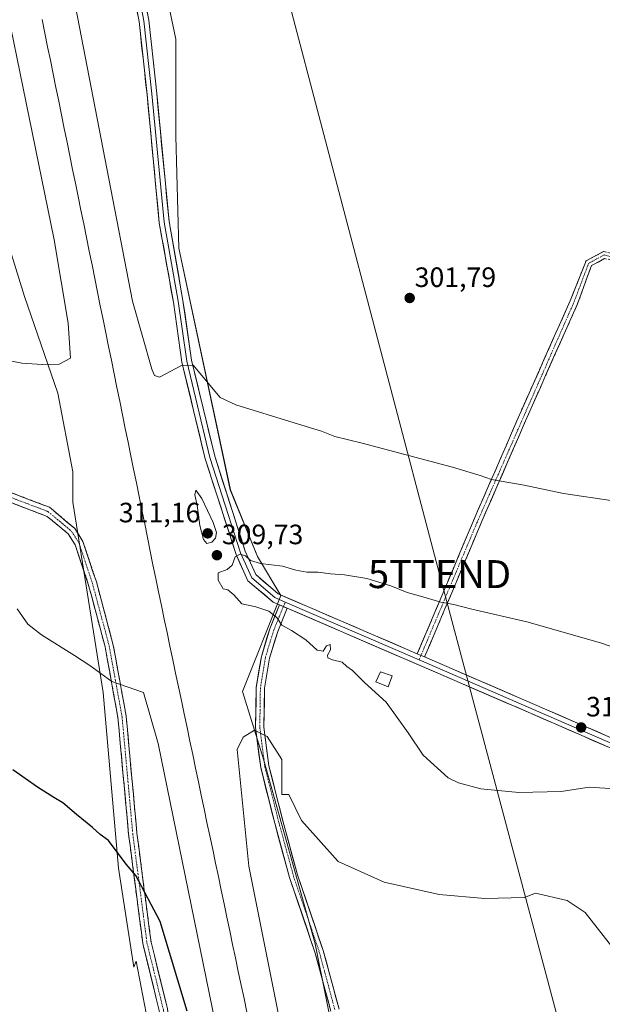
# Model space of a CAD drawing. Units: metres. Extents: x 608271 to 611745, y 4676063 to 4678430.
# Drawn here: x 608686 to 608894, y 4677590 to 4677943 of the extents above; entities that cross this region are included whole.
import ezdxf
from ezdxf.enums import TextEntityAlignment as Align

# ---------------------------------------------------------------- set-up
doc = ezdxf.new("R2010")
doc.units = ezdxf.units.M
doc.header["$MEASUREMENT"] = 0
doc.linetypes.add('TRAZO_Y_PUNTO', pattern=[1, 0.5, -0.25, 0, -0.25])
doc.linetypes.add('TRAZOSX2', pattern=[1.5, 1, -0.5])
doc.layers.get('0').update_dxf_attribs({"lineweight": 5})
for name, color, linetype, lineweight in [('Camino', 19, 'TRAZOSX2', 0), ('Camino Cxs', 19, 'Continuous', 0), ('Camino eje', 19, 'TRAZO_Y_PUNTO', 0), ('Carátula', 7, 'Continuous', 5), ('Cultivos herbáceos CxS', 92, 'Continuous', 0), ('Curva de nivel maestra', 36, 'Continuous', 30), ('Curva de nivel normal', 36, 'Continuous', 0), ('Edificación ligera', 1, 'Continuous', 0), ('Edificación ligera Cxs', 1, 'Continuous', 0), ('Ferrocarril', 144, 'Continuous', 13), ('Layer 0', 7, 'Continuous', 0), ('Núcleo urbano CxS', 19, 'Continuous', 0), ('Pista', 135, 'Continuous', 13), ('Pista Cxs', 135, 'Continuous', 0), ('Pista eje', 135, 'TRAZO_Y_PUNTO', 0), ('Punto de cota en terreno', 7, 'Continuous', 0), ('Rótulo de punto de cota en terreno', 19, 'Continuous', 0), ('Tendido', 6, 'Continuous', 0), ('Torre de tendido puntual', 7, 'Continuous', 0)]:
    doc.layers.add(name, color=color, linetype=linetype, lineweight=lineweight)
doc.styles.add('Arial', font='txt', dxfattribs={"height": 0.2})

# ---------------------------------------------------------------- blocks, each defined once
blk = doc.blocks.new('*U151')
at = {"layer": 'Cultivos herbáceos CxS', "color": 92, "linetype": 'Continuous', "lineweight": 0}
blk.add_polyline3d([(608884.3359, 4677160.2671, 305.4892), (608877.4207, 4677211.6425, 307.7226), (608865.5655, 4677257.0901, 306.3971), (608855.6859, 4677281.7899, 305.3516), (608846.7955, 4677368.7329, 303.4956), (608838.8919, 4677397.3845, 303.0503), (608831.9763, 4677426.0363, 303.266), (608823.0847, 4677435.9163, 303.3013), (608813.2057, 4677498.1595, 301.59), (608810.2423, 4677539.6549, 300.0787), (608800.4509, 4677574.9735, 299.9451), (608799.4493, 4677572.3929, 299.9004), (608791.4191, 4677612.1247, 301.2831), (608773.0145, 4677678.1677, 304.5959), (608765.4843, 4677702.3985, 306.2731), (608779.1601, 4677736.7461, 310.4355), (608770.8503, 4677750.7065, 310.0219), (608761.1067, 4677774.5255, 308.932), (608742.7025, 4677861.1391, 301.3433), (608741.6205, 4677901.1979, 299.8383), (608741.6211, 4677935.8433, 299.35), (608737.2907, 4677956.4141, 299.3301)], dxfattribs=at)
blk = doc.blocks.new('*U169')
at = {"layer": 'Curva de nivel normal', "color": 36, "linetype": 'Continuous', "lineweight": 0}
for points in [[(608777.42, 4677477.88, 305), (608735.25, 4677683.84, 305), (608730, 4677702, 305), (608718.76, 4677705.94, 305), (608710.9, 4677711.7, 305), (608705.4, 4677715.32, 305), (608693.56, 4677722.64, 305), (608688.7, 4677726.5, 305), (608684.91, 4677732.03, 305)], [(608676.12, 4677821.95, 305), (608686.56, 4677819.96, 305), (608693.8, 4677819.46, 305), (608699.87, 4677819.56, 305), (608703.98, 4677821.76, 305), (608703.14, 4677834.18, 305), (608698.1, 4677864.1, 305), (608670.16, 4678000.21, 305)], [(608697.22, 4677991.44, 305), (608726.11, 4677842.15, 305), (608733.05, 4677817.81, 305), (608734.02, 4677815.45, 305), (608735.72, 4677814.89, 305), (608743.67, 4677819.1, 305), (608747.83, 4677819.17, 305), (608757.48, 4677807.66, 305), (608763.13, 4677804.99, 305), (608783.94, 4677798.6, 305), (608793.75, 4677795.58, 305), (608798.46, 4677793.72, 305), (608808.31, 4677791.24, 305), (608840.63, 4677782.69, 305), (608850.49, 4677779.76, 305), (608854.56, 4677778.24, 305), (608866.25, 4677776.27, 305), (608880.31, 4677773.3, 305), (608898.01, 4677770.6, 305)]]:
    blk.add_polyline3d(points, dxfattribs=at)
blk = doc.blocks.new('5PATER')
at = {"layer": 'Carátula', "linetype": 'Continuous', "lineweight": 5}
h = blk.add_hatch(color=250, dxfattribs=at)
edge = h.paths.add_edge_path()
edge.add_ellipse((0, 0.01), major_axis=(-1.33, -1.34), ratio=0.999422, start_angle=0, end_angle=360)
blk = doc.blocks.new('5TTEND')
blk.add_text('5TTEND', height=10).set_placement((0, 0), align=Align.MIDDLE_CENTER)

msp = doc.modelspace()

# ---------------------------------------------------------------- linework, layer by layer
at = {"layer": 'Camino', "color": 19, "linetype": 'TRAZOSX2', "lineweight": 0}
for points in [[(608286.78, 4677924.64), (608298.31, 4677918.16), (608360.63, 4677894.7), (608475.29, 4677851.22), (608561.91, 4677819.4), (608696.45, 4677768.34), (608705.43, 4677760.78), (608708.36, 4677756.14), (608713.19, 4677741.64), (608719.25, 4677718.99), (608723.88, 4677693.47), (608727.69, 4677651.68), (608732.75, 4677612.74), (608738.63, 4677588.78), (608742.43, 4677562.93), (608755.1, 4677517.95), (608767.65, 4677477.13), (608775.01, 4677446.89), (608774.37, 4677420.84), (608777.35, 4677407.53), (608782.12, 4677387.19), (608788.95, 4677351.6), (608787.48, 4677351.32)], [(608786, 4677351.04), (608779.18, 4677386.57), (608774.42, 4677406.86), (608771.37, 4677420.54), (608772, 4677446.57), (608764.76, 4677476.33), (608752.22, 4677517.11), (608739.49, 4677562.3), (608735.68, 4677588.2), (608729.8, 4677612.19), (608724.71, 4677651.35), (608720.9, 4677693.06), (608716.32, 4677718.34), (608710.31, 4677740.78), (608705.62, 4677754.85), (608703.15, 4677758.78), (608695.57, 4677765.09), (608561.66, 4677815.92), (608475.04, 4677847.73), (608360.58, 4677891.78), (608298.06, 4677915.32), (608288.22, 4677920.85)], [(608828, 4677715.88), (608835.56, 4677733.83), (608847.98, 4677763.27), (608865.6, 4677803.85), (608882.68, 4677842.21), (608888.36, 4677856.58), (608894.68, 4677859.91), (608903.85, 4677857.79), (608916.26, 4677851.45), (608923.62, 4677850.16), (608923.42, 4677848.98)], [(608923.42, 4677848.98), (608923.21, 4677847.8), (608915.49, 4677849.15), (608903.03, 4677855.52), (608895, 4677857.37), (608890.28, 4677854.88), (608885.31, 4677841.13), (608868.2, 4677802.71), (608850.59, 4677762.16), (608830.61, 4677714.76)]]:
    msp.add_lwpolyline(points, dxfattribs=at)
at = {"layer": 'Camino Cxs', "color": 19, "linetype": 'Continuous', "lineweight": 0}
msp.add_lwpolyline([(608828, 4677715.88), (608830.61, 4677714.76)], dxfattribs=at)
for points in [[(608895, 4677857.37, 302.85), (608892.64, 4677856.13, 302.71), (608890.28, 4677854.88, 302.6), (608888.62, 4677850.3, 302.69), (608886.97, 4677845.71, 302.75), (608885.31, 4677841.13, 302.76), (608883.41, 4677836.86, 302.77), (608881.51, 4677832.59, 302.78), (608879.61, 4677828.32, 302.8), (608877.71, 4677824.05, 302.85), (608875.8, 4677819.79, 302.91), (608873.9, 4677815.52, 302.98), (608872, 4677811.25, 303.1), (608870.1, 4677806.98, 303.24), (608868.2, 4677802.71, 303.41), (608866.24, 4677798.2, 303.63), (608864.29, 4677793.7, 303.9), (608862.33, 4677789.19, 304.15), (608860.37, 4677784.69, 304.47), (608858.42, 4677780.18, 304.84), (608856.46, 4677775.68, 305.25), (608854.5, 4677771.17, 305.7), (608852.55, 4677766.67, 306.2), (608850.59, 4677762.16, 306.73), (608848.77, 4677757.85, 307.22), (608846.96, 4677753.54, 307.7), (608845.14, 4677749.23, 308.23), (608843.32, 4677744.92, 308.73), (608841.51, 4677740.61, 309.26), (608839.69, 4677736.31, 309.78), (608837.88, 4677732, 310.23), (608836.06, 4677727.69, 310.63), (608834.24, 4677723.38, 310.99), (608832.43, 4677719.07, 311.24), (608830.61, 4677714.76, 311.44), (608830.61, 4677714.76, 311.44), (608828, 4677715.88, 311.4), (608829.89, 4677720.37, 311.18), (608831.78, 4677724.86, 310.86), (608833.67, 4677729.34, 310.49), (608835.56, 4677733.83, 310.08), (608837.33, 4677738.04, 309.62), (608839.11, 4677742.24, 309.13), (608840.88, 4677746.45, 308.58), (608842.66, 4677750.65, 308.09), (608844.43, 4677754.86, 307.61), (608846.21, 4677759.06, 307.1), (608847.98, 4677763.27, 306.6), (608849.94, 4677767.78, 306.13), (608851.9, 4677772.29, 305.64), (608853.85, 4677776.8, 305.19), (608855.81, 4677781.31, 304.8), (608857.77, 4677785.81, 304.44), (608859.73, 4677790.32, 304.11), (608861.68, 4677794.83, 303.82), (608863.64, 4677799.34, 303.54), (608865.6, 4677803.85, 303.33), (608867.5, 4677808.11, 303.13), (608869.4, 4677812.37, 303.01), (608871.29, 4677816.64, 302.87), (608873.19, 4677820.9, 302.78), (608875.09, 4677825.16, 302.75), (608876.99, 4677829.42, 302.71), (608878.88, 4677833.69, 302.65), (608880.78, 4677837.95, 302.72), (608882.68, 4677842.21, 302.7), (608884.1, 4677845.8, 302.66), (608885.52, 4677849.4, 302.65), (608886.94, 4677852.99, 302.6), (608888.36, 4677856.58, 302.52), (608891.52, 4677858.25, 302.68), (608894.68, 4677859.91, 302.88)], [(608682.53, 4677773.62, 308.38), (608687.17, 4677771.86, 308.39), (608691.81, 4677770.1, 308.5), (608696.45, 4677768.34, 308.6), (608699.44, 4677765.82, 308.68), (608702.44, 4677763.3, 308.77), (608705.43, 4677760.78, 308.69), (608706.89, 4677758.46, 308.62), (608708.36, 4677756.14, 308.49), (608709.56, 4677752.52, 308.27), (608710.77, 4677748.89, 308.2), (608711.98, 4677745.27, 308.08), (608713.19, 4677741.64, 307.83), (608714.4, 4677737.11, 307.56), (608715.61, 4677732.58, 307.28), (608716.83, 4677728.05, 307.05), (608718.04, 4677723.52, 306.72), (608719.25, 4677718.99, 306.42), (608720.02, 4677714.74, 306.12), (608720.79, 4677710.49, 305.74), (608721.56, 4677706.23, 305.24), (608722.33, 4677701.98, 304.65), (608723.1, 4677697.72, 304.25), (608723.88, 4677693.47, 303.93), (608724.3, 4677688.83, 303.55), (608724.72, 4677684.18, 303.15), (608725.15, 4677679.54, 302.79), (608725.57, 4677674.9, 302.43), (608725.99, 4677670.25, 302.07), (608726.42, 4677665.61, 301.73), (608726.84, 4677660.97, 301.4), (608727.27, 4677656.32, 301.11), (608727.69, 4677651.68, 300.86), (608728.32, 4677646.81, 300.63), (608728.96, 4677641.94, 300.41), (608729.59, 4677637.08, 300.22), (608730.22, 4677632.21, 300.05), (608730.86, 4677627.34, 299.87), (608731.49, 4677622.47, 299.68), (608732.12, 4677617.61, 299.52), (608732.75, 4677612.74, 299.34), (608733.93, 4677607.95, 299.19), (608735.1, 4677603.15, 299.05), (608736.28, 4677598.36, 298.94), (608737.45, 4677593.57, 298.86), (608738.63, 4677588.78, 298.76)], [(608735.68, 4677588.2, 298.76), (608734.5, 4677593, 298.78), (608733.33, 4677597.8, 298.85), (608732.15, 4677602.59, 298.91), (608730.98, 4677607.39, 299), (608729.8, 4677612.19, 299.11), (608729.16, 4677617.08, 299.25), (608728.53, 4677621.98, 299.41), (608727.89, 4677626.87, 299.58), (608727.25, 4677631.77, 299.76), (608726.62, 4677636.66, 299.95), (608725.98, 4677641.56, 300.17), (608725.34, 4677646.45, 300.41), (608724.71, 4677651.35, 300.65), (608724.28, 4677655.98, 300.92), (608723.86, 4677660.62, 301.23), (608723.44, 4677665.25, 301.57), (608723.02, 4677669.89, 301.96), (608722.59, 4677674.52, 302.35), (608722.17, 4677679.16, 302.73), (608721.75, 4677683.79, 303.11), (608721.32, 4677688.43, 303.54), (608720.9, 4677693.06, 303.87), (608720.14, 4677697.28, 304), (608719.37, 4677701.49, 304.16), (608718.61, 4677705.7, 304.62), (608717.85, 4677709.91, 305.41), (608717.08, 4677714.13, 305.99), (608716.32, 4677718.34, 306.36), (608715.12, 4677722.83, 306.66), (608713.92, 4677727.31, 307.01), (608712.72, 4677731.8, 307.37), (608711.52, 4677736.29, 307.75), (608710.31, 4677740.78, 307.88), (608708.75, 4677745.47, 307.97), (608707.19, 4677750.16, 308.11), (608705.62, 4677754.85, 308.27), (608703.15, 4677758.78, 308.49), (608699.36, 4677761.94, 308.55), (608695.57, 4677765.09, 308.55), (608690.96, 4677766.85, 308.44), (608686.34, 4677768.6, 308.34), (608681.72, 4677770.35, 308.22)]]:
    msp.add_polyline3d(points, dxfattribs=at)
at = {"layer": 'Camino eje', "color": 19, "linetype": 'TRAZO_Y_PUNTO', "lineweight": 0}
for points in [[(608287.52, 4677922.69), (608298.67, 4677916.62), (608475.65, 4677849.35), (608562.27, 4677817.54), (608695.81, 4677766.85), (608704.29, 4677759.78), (608706.99, 4677755.5), (608711.75, 4677741.21), (608717.78, 4677718.67), (608722.39, 4677693.27), (608726.2, 4677651.51), (608731.28, 4677612.46), (608737.15, 4677588.49), (608740.96, 4677562.61), (608753.66, 4677517.53), (608766.2, 4677476.73), (608773.51, 4677446.73), (608772.87, 4677420.69), (608775.89, 4677407.2), (608780.65, 4677386.88), (608787.48, 4677351.32)], [(608923.42, 4677848.98), (608915.87, 4677850.3), (608903.44, 4677856.65), (608894.84, 4677858.64), (608889.32, 4677855.73), (608884, 4677841.67), (608849.29, 4677762.72), (608829.31, 4677715.32)], [(608829.31, 4677715.32), (608828.63, 4677713.73)]]:
    msp.add_lwpolyline(points, dxfattribs=at)
at = {"layer": 'Cultivos herbáceos CxS', "color": 92, "linetype": 'Continuous', "lineweight": 0}
for points in [[(608641.06, 4678027.02, 298.54), (608647.43, 4677999.72, 298.55), (608678.82, 4677871.97, 300.61), (608687.49, 4677843.82, 302.56), (608699.39, 4677809.17, 306.45), (608704.81, 4677781.02, 308.34), (608704.81, 4677770.2, 308.76), (608715.63, 4677701.99, 304.01), (608721.05, 4677639.19, 299.75), (608726.54, 4677603.79, 298.75), (608727.42, 4677605.86, 298.83), (608735.12, 4677565.57, 298.91), (608736.76, 4677560.45, 299.23)], [(608647.43, 4677999.72, 298.55), (608678.82, 4677871.97, 300.61), (608687.49, 4677843.82, 302.56), (608699.39, 4677809.17, 306.45), (608704.81, 4677781.02, 308.34), (608704.81, 4677770.2, 308.76), (608715.63, 4677701.99, 304.01), (608721.05, 4677639.19, 299.75), (608726.54, 4677603.79, 298.75), (608727.42, 4677605.86, 298.83), (608735.12, 4677565.57, 298.91), (608736.76, 4677560.45, 299.23), (608662.82, 4677376.65, 300.09), (608709.65, 4677356.19, 300.86), (608760.31, 4677477.53, 302.5), (608767.76, 4677447.77, 302.43), (608768.74, 4677423.07, 301.78), (608769.73, 4677405.29, 301.66), (608775.66, 4677384.54, 301.84), (608806.29, 4677265.98, 303.66), (608821.11, 4677208.68, 304.99), (608827.03, 4677169.16, 303.48)], [(608737.29, 4677956.41, 299.33), (608741.62, 4677935.84, 299.35), (608741.62, 4677901.2, 299.84), (608742.7, 4677861.14, 301.34), (608761.11, 4677774.53, 308.93), (608770.85, 4677750.71, 310.02), (608779.16, 4677736.75, 310.44), (608765.48, 4677702.4, 306.27), (608773.01, 4677678.17, 304.6), (608791.42, 4677612.12, 301.28), (608799.45, 4677572.39, 299.9), (608800.45, 4677574.97, 299.95), (608810.24, 4677539.65, 300.08), (608813.21, 4677498.16, 301.59), (608823.08, 4677435.92, 303.3), (608831.98, 4677426.04, 303.27), (608838.89, 4677397.38, 303.05), (608846.8, 4677368.73, 303.5), (608855.69, 4677281.79, 305.35), (608865.57, 4677257.09, 306.4), (608877.42, 4677211.64, 307.72), (608884.34, 4677160.27, 305.49)]]:
    msp.add_polyline3d(points, dxfattribs=at)
at = {"layer": 'Curva de nivel maestra', "color": 36, "linetype": 'Continuous', "lineweight": 30}
msp.add_polyline3d([(608745.66, 4677588, 300), (608736, 4677620.09, 300), (608727.28, 4677636.5, 300), (608723.79, 4677640.61, 300), (608717.56, 4677649.05, 300), (608714.57, 4677651.17, 300), (608711.81, 4677653.74, 300), (608706.08, 4677658.34, 300), (608701.2, 4677662.6, 300), (608698, 4677664.46, 300), (608692.1, 4677668.17, 300), (608683.35, 4677674.4, 300)], dxfattribs=at)
at = {"layer": 'Curva de nivel normal', "color": 36, "linetype": 'Continuous', "lineweight": 0}
for points in [[(608752.73, 4677755.39, 310), (608754.46, 4677755.88, 310), (608755.75, 4677757.27, 310), (608756.15, 4677759.34, 310), (608754.97, 4677762.93, 310), (608750.87, 4677771.47, 310), (608748.8, 4677774.52, 310), (608748.41, 4677772.81, 310), (608749.24, 4677768.92, 310), (608750.21, 4677761.78, 310), (608751.47, 4677756.8, 310), (608752.73, 4677755.39, 310)], [(608908.45, 4677714.73, 310), (608893.57, 4677719.85, 310), (608867.15, 4677727.29, 310), (608847.48, 4677731.89, 310), (608841.09, 4677733.57, 310), (608836.41, 4677734.36, 310), (608829.19, 4677736.51, 310), (608824.34, 4677737.81, 310), (608818.52, 4677740.18, 310), (608809.92, 4677742.85, 310), (608801.96, 4677744.17, 310), (608796.9, 4677744.48, 310), (608792.54, 4677745.13, 310), (608788.46, 4677745.17, 310), (608784.58, 4677745.82, 310), (608779.71, 4677747.23, 310), (608771.87, 4677748.24, 310), (608768.29, 4677749.34, 310), (608766.5, 4677750.94, 310), (608764.57, 4677751.58, 310), (608762.8, 4677750.61, 310), (608761.82, 4677747.66, 310), (608760.03, 4677746.12, 310), (608756.7, 4677744.82, 310), (608756.7, 4677742.27, 310), (608758.57, 4677739.17, 310), (608760.27, 4677738.79, 310), (608762.4, 4677736.96, 310), (608765.18, 4677733.78, 310), (608770.24, 4677732.72, 310), (608774.91, 4677731.14, 310), (608777.75, 4677728.94, 310), (608779.54, 4677726.15, 310), (608782.97, 4677724.25, 310), (608788.12, 4677720.84, 310), (608792.21, 4677717.16, 310), (608794.36, 4677716.83, 310), (608795.46, 4677718.79, 310), (608796.82, 4677719.19, 310), (608796.93, 4677717.26, 310), (608795.89, 4677715.39, 310), (608796.04, 4677714.47, 310), (608797.7, 4677713.79, 310), (608801.07, 4677712.94, 310), (608802.75, 4677711.38, 310), (608804.8, 4677709.92, 310), (608809.15, 4677705.68, 310), (608816.88, 4677698.58, 310), (608824.76, 4677687.63, 310), (608830.12, 4677679.63, 310), (608839.01, 4677671.54, 310), (608842.7, 4677669.73, 310), (608850.7, 4677667.54, 310), (608864.29, 4677666.24, 310), (608879.44, 4677666.66, 310), (608889.41, 4677668.16, 310), (608906.22, 4677667.11, 310)], [(608823.63, 4677359.83, 305), (608767.74, 4677639.94, 305), (608763.52, 4677681.63, 305), (608765.72, 4677686, 305), (608769.7, 4677688.54, 305), (608774.25, 4677686.25, 305), (608779.54, 4677678.1, 305), (608779.54, 4677665.53, 305), (608782.03, 4677665.55, 305), (608786.62, 4677656.21, 305), (608799.71, 4677641.57, 305), (608816.15, 4677634.13, 305), (608835.87, 4677629.72, 305), (608852.14, 4677628.28, 305), (608866.38, 4677628.71, 305), (608870.23, 4677630.18, 305), (608881.65, 4677627.65, 305), (608888, 4677623.27, 305), (608898.77, 4677609.57, 305)]]:
    msp.add_polyline3d(points, dxfattribs=at)
at = {"layer": 'Edificación ligera', "color": 1, "linetype": 'Continuous', "lineweight": 0}
msp.add_polyline3d([(608818.9, 4677707.63, 311.07), (608817.55, 4677704.08, 310.68), (608813.14, 4677705.85, 310.38), (608813.99, 4677707.62, 310.64), (608814.87, 4677709.46, 310.89), (608819.03, 4677707.98, 311.11), (608818.9, 4677707.63, 311.07)], dxfattribs=at)
at = {"layer": 'Edificación ligera Cxs', "color": 1, "linetype": 'Continuous', "lineweight": 0}
msp.add_polyline3d([(608818.9, 4677707.63, 311.07), (608817.55, 4677704.08, 310.68), (608813.14, 4677705.85, 310.38), (608813.99, 4677707.62, 310.64), (608814.87, 4677709.46, 310.89), (608819.03, 4677707.98, 311.11), (608818.9, 4677707.63, 311.07)], close=True, dxfattribs=at)
at = {"layer": 'Ferrocarril', "color": 144, "linetype": 'Continuous', "lineweight": 13}
msp.add_polyline3d([(608693.78, 4677942.96, 307.74), (608694.77, 4677938.08, 307.74), (608695.76, 4677933.2, 307.73), (608696.76, 4677928.32, 307.72), (608697.75, 4677923.44, 307.72), (608698.74, 4677918.56, 307.71), (608699.73, 4677913.68, 307.7), (608700.72, 4677908.8, 307.69), (608701.71, 4677903.92, 307.69), (608702.71, 4677899.04, 307.68), (608703.7, 4677894.16, 307.67), (608704.69, 4677889.28, 307.66), (608705.68, 4677884.4, 307.65), (608706.67, 4677879.52, 307.65), (608707.66, 4677874.64, 307.64), (608708.65, 4677869.76, 307.63), (608709.65, 4677864.88, 307.62), (608710.64, 4677860.01, 307.61), (608711.63, 4677855.13, 307.61), (608712.62, 4677850.25, 307.6), (608713.61, 4677845.37, 307.59), (608714.6, 4677840.49, 307.56), (608715.59, 4677835.61, 307.53), (608716.59, 4677830.73, 307.5), (608717.58, 4677825.85, 307.46), (608718.57, 4677820.97, 307.43), (608719.56, 4677816.09, 307.4), (608720.55, 4677811.21, 307.36), (608721.54, 4677806.33, 307.33), (608722.53, 4677801.45, 307.3), (608723.53, 4677796.57, 307.27), (608724.52, 4677791.69, 307.23), (608725.51, 4677786.81, 307.2), (608726.5, 4677781.93, 307.17), (608727.49, 4677777.05, 307.15), (608728.48, 4677772.17, 307.16), (608729.48, 4677767.3, 307.19), (608730.47, 4677762.42, 307.21), (608731.46, 4677757.54, 307.24), (608732.45, 4677752.66, 307.27), (608733.44, 4677747.78, 307.29), (608734.43, 4677742.9, 307.32), (608735.42, 4677738.02, 307.35), (608736.44, 4677733.17, 307.37), (608737.46, 4677728.32, 307.4), (608738.48, 4677723.47, 307.42), (608739.5, 4677718.62, 307.42), (608740.52, 4677713.76, 307.39), (608741.54, 4677708.91, 307.35), (608742.56, 4677704.06, 307.31), (608743.58, 4677699.21, 307.27), (608744.6, 4677694.36, 307.23), (608745.62, 4677689.51, 307.19), (608746.63, 4677684.66, 307.15), (608747.65, 4677679.81, 307.11), (608748.67, 4677674.96, 307.07), (608749.69, 4677670.11, 307.03), (608750.71, 4677665.26, 306.99), (608751.73, 4677660.41, 306.95), (608752.75, 4677655.56, 306.91), (608753.77, 4677650.71, 306.88), (608754.79, 4677645.86, 306.88), (608755.81, 4677641, 306.9), (608756.83, 4677636.15, 306.93), (608757.85, 4677631.3, 306.95), (608758.86, 4677626.45, 306.98), (608759.88, 4677621.6, 307.01), (608760.9, 4677616.75, 307.04), (608761.92, 4677611.9, 307.06), (608762.94, 4677607.05, 307.09), (608763.96, 4677602.2, 307.12), (608764.98, 4677597.35, 307.14), (608766, 4677592.5, 307.17), (608767.02, 4677587.65, 307.2)], dxfattribs=at)
at = {"layer": 'Layer 0', "linetype": 'Continuous', "lineweight": 0}
for points in [[(608712.92, 4678031.74), (608718.63, 4678007.99), (608722.96, 4677979.98), (608730.17, 4677942.43), (608733.04, 4677916.29), (608737.45, 4677870.34), (608742.45, 4677842.09), (608745.53, 4677820.61), (608753.82, 4677786.17), (608764.79, 4677752.03), (608768.81, 4677743.14), (608777.04, 4677736.02), (608780.74, 4677734.42)], [(608778.71, 4677733.42), (608776.39, 4677734.42), (608767.38, 4677742.07), (608763.16, 4677751.4), (608752.14, 4677785.7), (608743.81, 4677820.28), (608740.72, 4677841.81), (608735.71, 4677870.1), (608731.3, 4677916.11), (608728.44, 4677942.17), (608721.23, 4677979.68), (608716.91, 4678007.65), (608711.52, 4678030.09)], [(608714.94, 4678030.85), (608720.35, 4678008.32), (608724.68, 4677980.28), (608731.9, 4677942.69), (608734.78, 4677916.47), (608739.18, 4677870.57), (608744.17, 4677842.37), (608747.25, 4677820.94), (608755.51, 4677786.65), (608766.43, 4677752.66), (608770.25, 4677744.22), (608778.19, 4677737.34), (608828, 4677715.88)], [(608778.71, 4677733.42), (608781.46, 4677732.23)], [(608780.74, 4677734.42), (608828.63, 4677713.73)], [(609218.21, 4677527.87), (609218.5, 4677528.68), (609220.18, 4677533.45), (609220.31, 4677536.61), (609218.89, 4677540.62), (609215.55, 4677542.87), (609178.39, 4677559.72), (609080.43, 4677602.38), (608868.53, 4677694.61), (608781.46, 4677732.23)], [(608828, 4677715.88), (608830.61, 4677714.76)], [(608830.61, 4677714.76), (608869.9, 4677697.78), (609062.49, 4677613.96)], [(608828.63, 4677713.73), (609063.33, 4677611.71)]]:
    msp.add_lwpolyline(points, dxfattribs=at)
for points in [[(608731, 4677947.39, 300.68), (608731.9, 4677942.69, 300.75), (608732.38, 4677938.32, 300.68), (608732.86, 4677933.95, 300.61), (608733.34, 4677929.58, 300.56), (608733.82, 4677925.21, 300.51), (608734.3, 4677920.84, 300.48), (608734.78, 4677916.47, 300.46), (608735.22, 4677911.88, 300.47), (608735.66, 4677907.29, 300.48), (608736.1, 4677902.7, 300.47), (608736.54, 4677898.11, 300.45), (608736.98, 4677893.52, 300.39), (608737.42, 4677888.93, 300.35), (608737.86, 4677884.34, 300.44), (608738.3, 4677879.75, 300.58), (608738.74, 4677875.16, 300.73), (608739.18, 4677870.57, 300.91), (608740.01, 4677865.87, 301.11), (608740.84, 4677861.17, 301.33), (608741.68, 4677856.47, 301.6), (608742.51, 4677851.77, 301.89), (608743.34, 4677847.07, 302.19), (608744.17, 4677842.37, 302.51), (608744.79, 4677838.08, 302.84), (608745.4, 4677833.8, 303.24), (608746.02, 4677829.51, 303.78), (608746.64, 4677825.23, 304.29), (608747.25, 4677820.94, 304.74), (608748.28, 4677816.66, 305.18), (608749.32, 4677812.37, 305.69), (608750.35, 4677808.08, 306.27), (608751.38, 4677803.79, 306.85), (608752.41, 4677799.51, 307.25), (608753.44, 4677795.22, 307.6), (608754.48, 4677790.93, 307.96), (608755.51, 4677786.65, 308.36), (608756.87, 4677782.4, 308.76), (608758.24, 4677778.15, 309.02), (608759.6, 4677773.9, 309.17), (608760.97, 4677769.65, 309.39), (608762.33, 4677765.41, 309.59), (608763.7, 4677761.16, 309.73), (608765.06, 4677756.91, 309.86), (608766.43, 4677752.66, 309.99), (608768.34, 4677748.44, 310.11), (608770.25, 4677744.22, 310.24), (608772.9, 4677741.92, 310.31), (608775.54, 4677739.63, 310.37), (608778.19, 4677737.34, 310.4), (608782.71, 4677735.39, 310.42), (608787.24, 4677733.44, 310.47), (608791.77, 4677731.49, 310.61), (608796.3, 4677729.54, 310.71), (608800.83, 4677727.59, 310.81), (608805.36, 4677725.64, 310.89), (608809.89, 4677723.68, 310.98), (608814.41, 4677721.73, 311.05), (608818.94, 4677719.78, 311.16), (608823.47, 4677717.83, 311.31), (608828, 4677715.88, 311.4), (608830.61, 4677714.76, 311.44), (608834.98, 4677712.87, 311.52), (608839.34, 4677710.99, 311.54), (608843.71, 4677709.1, 311.63), (608848.07, 4677707.21, 311.71), (608852.44, 4677705.33, 311.73), (608856.8, 4677703.44, 311.74), (608861.17, 4677701.55, 311.71), (608865.53, 4677699.67, 311.71), (608869.9, 4677697.78, 311.7), (608874.38, 4677695.83, 311.69), (608878.86, 4677693.88, 311.68), (608883.34, 4677691.93, 311.68), (608887.82, 4677689.98, 311.68), (608892.29, 4677688.03, 311.64), (608896.77, 4677686.08, 311.59)], [(608895.58, 4677682.84, 311.59), (608891.07, 4677684.8, 311.62), (608886.56, 4677686.76, 311.67), (608882.06, 4677688.72, 311.7), (608877.55, 4677690.69, 311.71), (608873.04, 4677692.65, 311.73), (608868.53, 4677694.61, 311.79), (608864.14, 4677696.51, 311.8), (608859.75, 4677698.4, 311.77), (608855.37, 4677700.3, 311.82), (608850.98, 4677702.19, 311.88), (608846.59, 4677704.09, 311.82), (608842.2, 4677705.98, 311.82), (608837.82, 4677707.88, 311.72), (608833.43, 4677709.78, 311.6), (608829.04, 4677711.67, 311.51), (608824.65, 4677713.57, 311.4), (608820.27, 4677715.46, 311.29), (608815.88, 4677717.36, 311.21), (608811.49, 4677719.25, 311.16), (608807.1, 4677721.15, 311.04), (608802.72, 4677723.05, 310.93), (608798.33, 4677724.94, 310.79), (608793.94, 4677726.84, 310.66), (608789.55, 4677728.73, 310.58), (608785.17, 4677730.63, 310.42), (608781.46, 4677732.23, 310.41), (608780.78, 4677732.52, 310.41), (608778.71, 4677733.42, 310.42), (608776.39, 4677734.42, 310.43), (608773.39, 4677736.97, 310.4), (608770.38, 4677739.52, 310.37), (608767.38, 4677742.07, 310.28), (608765.97, 4677745.18, 310.21), (608764.56, 4677748.29, 310.13), (608763.16, 4677751.4, 310.06), (608761.78, 4677755.69, 310.01), (608760.4, 4677759.98, 309.9), (608759.02, 4677764.26, 309.8), (608757.65, 4677768.55, 309.66), (608756.27, 4677772.84, 309.51), (608754.89, 4677777.13, 309.23), (608753.51, 4677781.41, 308.92), (608752.14, 4677785.7, 308.6), (608751.09, 4677790.02, 308.27), (608750.05, 4677794.35, 307.85), (608749.01, 4677798.67, 307.45), (608747.97, 4677802.99, 307), (608746.93, 4677807.31, 306.54), (608745.89, 4677811.64, 306), (608744.85, 4677815.96, 305.4), (608743.81, 4677820.28, 304.83), (608743.19, 4677824.59, 304.33), (608742.57, 4677828.9, 303.84), (608741.95, 4677833.2, 303.38), (608741.34, 4677837.51, 303), (608740.72, 4677841.81, 302.58), (608739.88, 4677846.53, 302.16), (608739.05, 4677851.24, 301.78), (608738.21, 4677855.96, 301.46), (608737.38, 4677860.67, 301.22), (608736.54, 4677865.39, 301.03), (608735.71, 4677870.1, 300.82), (608735.27, 4677874.7, 300.65), (608734.83, 4677879.3, 300.52), (608734.39, 4677883.9, 300.4), (608733.95, 4677888.5, 300.32), (608733.51, 4677893.11, 300.34), (608733.07, 4677897.71, 300.39), (608732.62, 4677902.31, 300.45), (608732.18, 4677906.91, 300.51), (608731.74, 4677911.51, 300.58), (608731.3, 4677916.11, 300.63), (608730.82, 4677920.45, 300.62), (608730.35, 4677924.79, 300.62), (608729.87, 4677929.14, 300.64), (608729.39, 4677933.48, 300.69), (608728.92, 4677937.82, 300.74), (608728.44, 4677942.17, 300.8), (608727.54, 4677946.86, 300.76)]]:
    msp.add_polyline3d(points, dxfattribs=at)
at = {"layer": 'Núcleo urbano CxS', "color": 19, "linetype": 'Continuous', "lineweight": 0}
for points in [[(608641.06, 4678027.02, 298.54), (608647.43, 4677999.72, 298.55), (608678.82, 4677871.97, 300.61), (608687.49, 4677843.82, 302.56), (608699.39, 4677809.17, 306.45), (608704.81, 4677781.02, 308.34), (608704.81, 4677770.2, 308.76), (608715.63, 4677701.99, 304.01), (608721.05, 4677639.19, 299.75), (608726.54, 4677603.79, 298.75), (608727.42, 4677605.86, 298.83), (608735.12, 4677565.57, 298.91), (608736.76, 4677560.45, 299.23)], [(608827.03, 4677169.16, 303.48), (608821.11, 4677208.68, 304.99), (608806.29, 4677265.98, 303.66), (608775.66, 4677384.54, 301.84), (608769.73, 4677405.29, 301.66), (608768.74, 4677423.07, 301.78), (608767.76, 4677447.77, 302.43), (608760.31, 4677477.53, 302.5), (608760.64, 4677478.3, 302.53), (608754.61, 4677504.94, 302.11), (608736.76, 4677560.45, 299.23), (608735.12, 4677565.57, 298.91), (608727.42, 4677605.86, 298.83), (608726.54, 4677603.79, 298.75), (608721.05, 4677639.19, 299.75), (608715.63, 4677701.99, 304.01), (608704.81, 4677770.2, 308.76), (608704.81, 4677781.02, 308.34), (608699.39, 4677809.17, 306.45), (608687.49, 4677843.82, 302.56), (608678.82, 4677871.97, 300.61), (608647.43, 4677999.72, 298.55)], [(608737.29, 4677956.41, 299.33), (608741.62, 4677935.84, 299.35), (608741.62, 4677901.2, 299.84), (608742.7, 4677861.14, 301.34), (608761.11, 4677774.53, 308.93), (608770.85, 4677750.71, 310.02), (608779.16, 4677736.75, 310.44), (608765.48, 4677702.4, 306.27), (608773.01, 4677678.17, 304.6), (608791.42, 4677612.12, 301.28), (608799.45, 4677572.39, 299.9), (608800.45, 4677574.97, 299.95), (608810.24, 4677539.65, 300.08), (608813.21, 4677498.16, 301.59), (608823.08, 4677435.92, 303.3), (608831.98, 4677426.04, 303.27), (608838.89, 4677397.38, 303.05), (608846.8, 4677368.73, 303.5), (608855.69, 4677281.79, 305.35), (608865.57, 4677257.09, 306.4), (608877.42, 4677211.64, 307.72), (608884.34, 4677160.27, 305.49)], [(608737.29, 4677956.41, 299.33), (608741.62, 4677935.84, 299.35), (608741.62, 4677901.2, 299.84), (608742.7, 4677861.14, 301.34), (608761.11, 4677774.53, 308.93), (608770.85, 4677750.71, 310.02), (608779.16, 4677736.75, 310.44), (608765.48, 4677702.4, 306.27), (608773.01, 4677678.17, 304.6), (608791.42, 4677612.12, 301.28), (608799.45, 4677572.39, 299.9), (608800.45, 4677574.97, 299.95), (608810.24, 4677539.65, 300.08), (608813.21, 4677498.16, 301.59), (608823.08, 4677435.92, 303.3), (608831.98, 4677426.04, 303.27), (608838.89, 4677397.38, 303.05), (608846.8, 4677368.73, 303.5), (608855.69, 4677281.79, 305.35), (608865.57, 4677257.09, 306.4), (608877.42, 4677211.64, 307.72), (608884.34, 4677160.27, 305.49)]]:
    msp.add_polyline3d(points, dxfattribs=at)
at = {"layer": 'Pista', "color": 135, "linetype": 'Continuous', "lineweight": 13}
for points in [[(608778.71, 4677733.42), (608775.21, 4677724.87), (608772.2, 4677714.97), (608770.36, 4677703.86), (608770.15, 4677689.46), (608771.97, 4677675.19), (608776.97, 4677655.3), (608782.28, 4677635.87), (608791.49, 4677608.78), (608797.08, 4677587.99)], [(608799.98, 4677588.74), (608794.36, 4677609.65), (608785.15, 4677636.75), (608779.87, 4677656.06), (608774.93, 4677675.75), (608773.15, 4677689.63), (608773.36, 4677703.59), (608775.12, 4677714.28), (608778.04, 4677723.86), (608781.46, 4677732.23)]]:
    msp.add_lwpolyline(points, dxfattribs=at)
at = {"layer": 'Pista Cxs', "color": 135, "linetype": 'Continuous', "lineweight": 0}
msp.add_lwpolyline([(608778.71, 4677733.42), (608781.46, 4677732.23)], dxfattribs=at)
msp.add_polyline3d([(608797.08, 4677587.99, 300.12), (608795.96, 4677592.15, 300.26), (608794.84, 4677596.3, 300.46), (608793.72, 4677600.46, 300.66), (608792.61, 4677604.62, 300.85), (608791.49, 4677608.78, 301.11), (608789.95, 4677613.29, 301.49), (608788.42, 4677617.81, 301.84), (608786.88, 4677622.32, 302.21), (608785.35, 4677626.84, 302.6), (608783.81, 4677631.35, 302.92), (608782.28, 4677635.87, 303.17), (608781.22, 4677639.75, 303.39), (608780.16, 4677643.64, 303.64), (608779.1, 4677647.52, 303.81), (608778.03, 4677651.41, 303.97), (608776.97, 4677655.3, 304.11), (608775.97, 4677659.27, 304.29), (608774.97, 4677663.25, 304.39), (608773.97, 4677667.23, 304.41), (608772.97, 4677671.21, 304.38), (608771.97, 4677675.19, 304.34), (608771.36, 4677679.94, 304.42), (608770.76, 4677684.7, 304.74), (608770.15, 4677689.46, 305.16), (608770.22, 4677694.26, 305.67), (608770.29, 4677699.06, 306.22), (608770.36, 4677703.86, 306.88), (608770.97, 4677707.56, 307.39), (608771.59, 4677711.26, 307.77), (608772.2, 4677714.97, 308.23), (608773.2, 4677718.27, 308.81), (608774.21, 4677721.57, 309.23), (608775.21, 4677724.87, 309.61), (608776.96, 4677729.14, 310.08), (608778.71, 4677733.42, 310.43), (608780.78, 4677732.52, 310.41), (608781.46, 4677732.23, 310.41), (608781.46, 4677732.23, 310.41), (608779.75, 4677728.04, 310.14), (608778.04, 4677723.86, 309.7), (608777.07, 4677720.67, 309.34), (608776.1, 4677717.48, 308.95), (608775.12, 4677714.28, 308.46), (608774.54, 4677710.72, 307.95), (608773.95, 4677707.15, 307.47), (608773.36, 4677703.59, 306.97), (608773.29, 4677698.94, 306.29), (608773.22, 4677694.28, 305.76), (608773.15, 4677689.63, 305.26), (608773.74, 4677685, 304.93), (608774.33, 4677680.37, 304.68), (608774.93, 4677675.75, 304.57), (608775.92, 4677671.81, 304.6), (608776.91, 4677667.87, 304.65), (608777.9, 4677663.93, 304.62), (608778.88, 4677659.99, 304.52), (608779.87, 4677656.06, 304.38), (608780.93, 4677652.19, 304.22), (608781.98, 4677648.33, 304.04), (608783.04, 4677644.47, 303.88), (608784.09, 4677640.61, 303.65), (608785.15, 4677636.75, 303.41), (608786.68, 4677632.23, 303.14), (608788.22, 4677627.72, 302.8), (608789.75, 4677623.2, 302.41), (608791.29, 4677618.68, 302.03), (608792.82, 4677614.17, 301.64), (608794.36, 4677609.65, 301.29), (608795.48, 4677605.47, 301), (608796.61, 4677601.29, 300.78), (608797.73, 4677597.11, 300.57), (608798.86, 4677592.92, 300.36), (608799.98, 4677588.74, 300.22)], dxfattribs=at)
at = {"layer": 'Pista eje', "color": 135, "linetype": 'TRAZO_Y_PUNTO', "lineweight": 0}
for points in [[(608780.09, 4677732.82), (608776.62, 4677724.36), (608773.66, 4677714.63), (608771.86, 4677703.72), (608771.65, 4677689.54), (608773.45, 4677675.47), (608778.42, 4677655.68), (608783.72, 4677636.31), (608792.92, 4677609.21), (608798.53, 4677588.37)], [(608780.74, 4677734.42), (608780.09, 4677732.82)]]:
    msp.add_lwpolyline(points, dxfattribs=at)
at = {"layer": 'Tendido', "color": 6, "linetype": 'Continuous', "lineweight": 0}
msp.add_polyline3d([(608745.61, 4678383.49, 319.84), (608750.9, 4678239.81, 320.35), (608759.09, 4678036.57, 301.21), (608835.95, 4677744.41, 309.02), (608886.33, 4677554.87, 301.94), (608945.81, 4677330.29, 308.27), (608995.87, 4677141.48, 312.1), (609051.9, 4676927.46, 313.75), (609104.3, 4676731.91, 334.87), (609152.95, 4676548.74, 343.82), (609183.25, 4676382.83, 304.28), (609230.76, 4676122.47, 327.64), (609239.05, 4676077.47, 331.38)], dxfattribs=at)

# ---------------------------------------------------------------- block references
at = {"layer": 'Cultivos herbáceos CxS', "color": 92, "linetype": 'Continuous', "lineweight": 0}
msp.add_blockref('*U151', (0, 0), dxfattribs=at)
at = {"layer": 'Curva de nivel normal', "color": 36, "linetype": 'Continuous', "lineweight": 0}
msp.add_blockref('*U169', (0, 0), dxfattribs=at)
at = {"layer": 'Punto de cota en terreno', "linetype": 'Continuous', "lineweight": 0}
for p in [(608825.27, 4677843.24, 301.79), (608753, 4677759, 311.16), (608756.31, 4677751.17, 309.73), (608886.6, 4677689.52, 311.7)]:
    msp.add_blockref('5PATER', p, dxfattribs=at)
at = {"layer": 'Torre de tendido puntual', "linetype": 'Continuous', "lineweight": 0}
msp.add_blockref('5TTEND', (608835.95, 4677744.41, 309.02), dxfattribs=at)

# ---------------------------------------------------------------- texts
at = {"layer": 'Rótulo de punto de cota en terreno', "color": 19, "linetype": 'Continuous', "lineweight": 0, "style": 'Arial'}
for s, p in [('301,79', (608827.03, 4677845)), ('311,16', (608721.23, 4677760.76)), ('309,73', (608758.07, 4677752.93)), ('311,7', (608888.36, 4677691.28))]:
    msp.add_text(s, height=7, dxfattribs=at).set_placement(p, align=Align.BOTTOM_LEFT)

doc.saveas('drawing.dxf')
